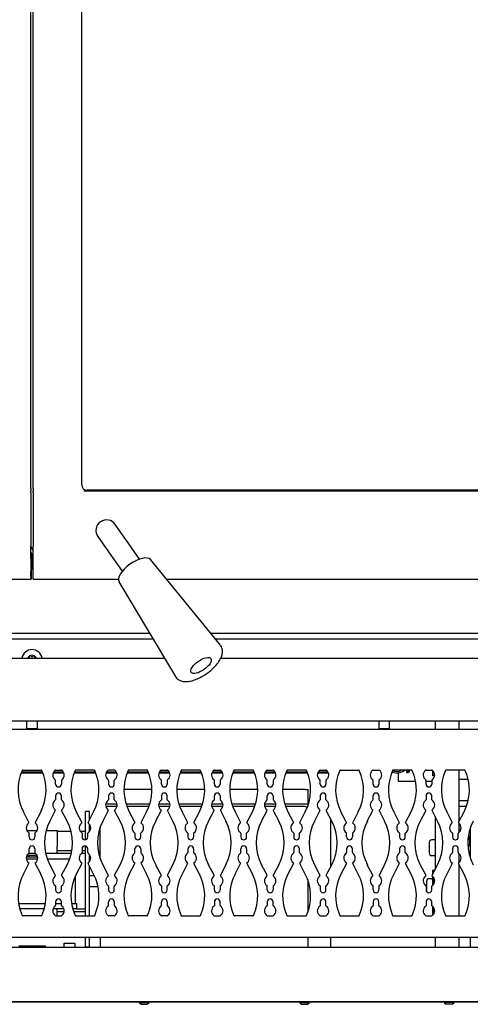
# Model space of a CAD drawing. Units: inches. Extents: x 6 to 196, y 2 to 93.
# Drawn here: x 72 to 83, y 2 to 25 of the extents above; entities that cross this region are included whole.
import ezdxf

# ---------------------------------------------------------------- set-up
doc = ezdxf.new("R2010")
doc.units = ezdxf.units.IN
doc.header["$MEASUREMENT"] = 0
for name, color, linetype in [('30898', 7, 'Continuous'), ('C__USERS_COUZILL', 7, 'Continuous'), ('Default', 7, 'Continuous'), ('PL68671', 7, 'Continuous')]:
    doc.layers.add(name, color=color, linetype=linetype)

# ---------------------------------------------------------------- blocks, each defined once
blk = doc.blocks.new('SE')
at = {"layer": '30898', "color": 7, "linetype": 'Continuous'}
for p, q in [((76.846, 10.612), (75.209, 12.618)), ((74.471, 12.101), (75.796, 9.877))]:
    blk.add_line(p, q, dxfattribs=at)
for centre, major_axis, start_param, end_param in [((74.843, 12.355), (0.369, 0.259), 0.031092, 3.132596), ((76.326, 10.237), (-0.525, -0.368), 3.141593, 3.172685)]:
    blk.add_ellipse(centre, major_axis=major_axis, ratio=0.422618, start_param=start_param, end_param=end_param, dxfattribs=at)
blk.add_ellipse((76.395, 10.138), major_axis=(-0.23, -0.161), ratio=0.422618, dxfattribs=at)
blk.add_open_spline([(75.798, 9.879), (75.801, 9.873), (75.814, 9.842), (75.868, 9.798), (75.948, 9.765), (76.042, 9.756), (76.152, 9.771), (76.278, 9.81), (76.409, 9.873), (76.536, 9.953), (76.653, 10.046), (76.754, 10.148), (76.834, 10.256), (76.883, 10.36), (76.901, 10.456), (76.89, 10.54), (76.867, 10.58), (76.856, 10.599)], degree=3, knots=[0, 0, 0, 0, 0.013451, 0.075838, 0.13567, 0.200343, 0.274882, 0.355011, 0.433666, 0.511107, 0.588301, 0.666017, 0.745255, 0.827722, 0.896231, 0.957102, 1, 1, 1, 1], dxfattribs=at)
at = {"layer": 'C__USERS_COUZILL', "color": 7, "linetype": 'Continuous'}
for p, q in [((72.409, 14.287), (72.409, 32.232)), ((72.463, 14.287), (72.463, 32.232)), ((73.601, 14.369), (73.601, 32.129)), ((73.601, 14.369), (73.601, 14.369)), ((72.409, 14.287), (72.409, 14.229)), ((72.409, 14.191), (72.409, 14.229)), ((72.409, 14.191), (72.409, 12.935)), ((72.463, 14.287), (72.463, 14.229)), ((72.463, 14.191), (72.463, 14.229)), ((72.463, 14.191), (72.463, 12.935)), ((73.649, 14.233), (88.061, 14.233)), ((73.726, 14.244), (73.726, 14.244)), ((88.387, 14.244), (73.726, 14.244)), ((74.635, 13.089), (74.386, 13.443)), ((73.977, 13.157), (74.225, 12.802)), ((72.409, 12.869), (72.409, 12.935)), ((72.463, 12.869), (72.463, 12.935)), ((74.954, 12.632), (74.635, 13.089)), ((72.409, 12.714), (72.409, 12.869)), ((72.414, 12.788), (72.409, 12.788)), ((72.409, 12.656), (72.409, 12.714)), ((72.414, 12.788), (72.414, 12.663)), ((72.457, 12.888), (72.457, 12.763)), ((72.457, 12.388), (72.457, 12.763)), ((72.457, 12.763), (72.463, 12.763)), ((72.463, 12.714), (72.463, 12.869)), ((72.463, 12.656), (72.463, 12.714)), ((74.225, 12.802), (74.545, 12.346)), ((72.414, 12.663), (72.409, 12.663)), ((72.409, 12.656), (72.409, 12.35)), ((72.414, 12.663), (72.414, 12.288)), ((72.463, 12.35), (72.463, 12.656)), ((72.409, 12.225), (72.409, 12.35)), ((72.414, 12.288), (72.409, 12.288)), ((72.414, 12.288), (72.414, 12.163)), ((72.457, 12.388), (72.457, 12.263)), ((72.457, 12.388), (72.463, 12.388)), ((72.457, 12.263), (72.463, 12.263)), ((72.463, 12.225), (72.463, 12.35)), ((70.407, 12.159), (72.409, 12.159)), ((72.409, 12.225), (72.409, 12.159)), ((72.409, 12.163), (72.414, 12.163)), ((72.409, 12.159), (72.409, 12.159)), ((72.463, 12.159), (72.463, 12.225)), ((72.463, 12.159), (72.463, 12.159)), ((72.463, 12.159), (74.464, 12.159)), ((75.584, 12.159), (90.025, 12.159)), ((75.195, 10.886), (69.676, 10.886)), ((90.232, 10.886), (76.622, 10.886)), ((69.605, 10.766), (75.266, 10.766)), ((76.72, 10.766), (90.232, 10.766)), ((69.332, 10.308), (75.539, 10.308)), ((76.853, 10.308), (91.909, 10.308)), ((86.061, 8.837), (52.963, 8.837)), ((72.317, 8.662), (72.317, 8.837)), ((72.561, 8.662), (72.561, 8.837)), ((80.561, 8.662), (80.561, 8.837)), ((80.805, 8.662), (80.805, 8.837)), ((81.876, 8.837), (81.876, 8.636)), ((82.436, 8.636), (82.436, 8.837)), ((72.317, 8.662), (72.561, 8.662)), ((80.561, 8.662), (80.805, 8.662)), ((72.683, 7.638), (72.19, 7.638)), ((73.174, 7.638), (72.937, 7.638)), ((73.922, 7.638), (73.429, 7.638)), ((74.413, 7.638), (74.176, 7.638)), ((75.161, 7.638), (74.668, 7.638)), ((75.652, 7.638), (75.415, 7.638)), ((76.4, 7.638), (75.907, 7.638)), ((76.891, 7.638), (76.654, 7.638)), ((77.639, 7.638), (77.146, 7.638)), ((78.13, 7.638), (77.893, 7.638)), ((78.878, 7.638), (78.384, 7.638)), ((79.369, 7.638), (79.132, 7.638)), ((81.012, 7.623), (81.012, 7.429)), ((81.821, 7.554), (81.821, 7.671)), ((81.831, 7.554), (81.831, 7.66)), ((82.436, 6.488), (82.436, 7.688)), ((72.693, 7.612), (72.18, 7.612)), ((73.185, 7.612), (72.927, 7.612)), ((73.932, 7.612), (73.419, 7.612)), ((74.424, 7.612), (74.166, 7.612)), ((75.171, 7.612), (74.658, 7.612)), ((75.663, 7.612), (75.405, 7.612)), ((76.41, 7.612), (75.897, 7.612)), ((76.902, 7.612), (76.644, 7.612)), ((77.649, 7.612), (77.136, 7.612)), ((78.141, 7.612), (77.883, 7.612)), ((78.888, 7.612), (78.375, 7.612)), ((79.38, 7.612), (79.122, 7.612)), ((81.012, 7.429), (81.417, 7.429)), ((81.661, 7.429), (81.796, 7.429)), ((81.862, 7.554), (81.821, 7.554)), ((82.649, 7.464), (82.436, 7.464)), ((75.242, 7.235), (74.586, 7.235)), ((76.481, 7.235), (75.825, 7.235)), ((77.72, 7.235), (77.064, 7.235)), ((78.828, 7.235), (78.303, 7.235)), ((78.828, 7.235), (78.891, 7.235)), ((78.891, 7.235), (78.891, 6.889)), ((82.646, 6.964), (82.436, 6.964)), ((73.688, 6.054), (73.688, 6.721)), ((73.779, 6.721), (73.688, 6.721)), ((73.779, 6.519), (73.779, 6.721)), ((74.428, 6.891), (74.162, 6.891)), ((74.424, 6.831), (74.165, 6.831)), ((75.192, 6.891), (74.636, 6.891)), ((75.171, 6.831), (74.657, 6.831)), ((75.667, 6.891), (75.401, 6.891)), ((75.663, 6.831), (75.404, 6.831)), ((76.431, 6.891), (75.875, 6.891)), ((76.41, 6.831), (75.896, 6.831)), ((76.906, 6.891), (76.64, 6.891)), ((76.902, 6.831), (76.643, 6.831)), ((77.67, 6.891), (77.114, 6.891)), ((77.649, 6.831), (77.135, 6.831)), ((78.145, 6.891), (77.879, 6.891)), ((78.141, 6.831), (77.882, 6.831)), ((78.828, 6.891), (78.353, 6.891)), ((78.828, 6.831), (78.374, 6.831)), ((78.891, 6.889), (78.891, 6.838)), ((82.605, 6.831), (82.436, 6.831)), ((79.436, 5.435), (79.436, 6.526)), ((81.876, 6.599), (81.876, 5.362)), ((72.315, 6.274), (72.558, 6.274)), ((72.767, 6.274), (73.027, 6.274)), ((73.027, 6.274), (73.027, 5.899)), ((73.351, 6.247), (73.027, 6.247)), ((73.688, 6.247), (73.571, 6.247)), ((73.779, 6.246), (73.779, 6.419)), ((74.031, 5.609), (74.031, 6.352)), ((82.436, 6.23), (82.436, 6.435)), ((82.479, 6.299), (82.436, 6.299)), ((82.692, 6.318), (82.692, 5.643)), ((81.86, 6.05), (81.797, 6.05)), ((82.644, 5.946), (82.644, 6.082)), ((82.688, 6.137), (82.645, 6.094)), ((82.688, 5.902), (82.688, 6.137)), ((82.692, 6.137), (82.688, 6.137)), ((73.027, 5.735), (73.027, 5.899)), ((73.027, 5.801), (73.369, 5.801)), ((73.608, 5.801), (73.688, 5.801)), ((73.688, 4.274), (73.688, 5.908)), ((81.736, 5.988), (81.736, 5.745)), ((82.644, 5.946), (82.688, 5.902)), ((82.688, 5.902), (82.692, 5.902)), ((72.303, 5.61), (72.57, 5.61)), ((72.332, 5.656), (72.304, 5.656)), ((72.332, 5.696), (72.319, 5.696)), ((72.332, 5.656), (72.332, 5.696)), ((72.332, 5.696), (72.369, 5.696)), ((72.332, 5.656), (72.369, 5.656)), ((72.52, 5.735), (72.353, 5.735)), ((72.369, 5.656), (72.369, 5.696)), ((72.369, 5.696), (72.543, 5.696)), ((72.369, 5.656), (72.543, 5.656)), ((72.543, 5.656), (72.543, 5.696)), ((72.543, 5.696), (72.553, 5.696)), ((72.543, 5.656), (72.568, 5.656)), ((73.356, 5.735), (72.755, 5.735)), ((72.792, 5.61), (73.32, 5.61)), ((73.688, 5.733), (73.59, 5.733)), ((73.779, 5.542), (73.779, 5.715)), ((81.797, 5.684), (81.86, 5.684)), ((82.436, 5.526), (82.436, 5.731)), ((73.779, 4.274), (73.779, 5.443)), ((81.811, 5.334), (81.811, 5.239)), ((81.841, 5.334), (81.811, 5.334)), ((81.841, 5.334), (81.841, 5.296)), ((82.436, 4.274), (82.436, 5.473)), ((73.446, 5.199), (73.446, 4.561)), ((73.899, 5.21), (73.779, 5.21)), ((78.891, 5.124), (78.891, 5.022)), ((81.671, 5.08), (81.671, 4.844)), ((81.796, 5.142), (81.733, 5.142)), ((81.811, 5.199), (81.811, 4.986)), ((81.841, 5.167), (81.841, 5.018)), ((73.779, 4.96), (73.981, 4.96)), ((78.891, 5.022), (78.891, 4.357)), ((81.858, 5.056), (81.841, 5.056)), ((72.123, 4.561), (72.75, 4.561)), ((72.721, 4.436), (72.151, 4.436)), ((73.182, 4.436), (72.929, 4.436)), ((72.988, 4.561), (73.123, 4.561)), ((73.027, 4.274), (73.027, 4.436)), ((73.362, 4.561), (73.478, 4.561)), ((73.478, 4.436), (73.39, 4.436)), ((73.478, 4.561), (73.478, 4.436)), ((73.478, 4.437), (73.688, 4.437)), ((81.811, 4.495), (81.811, 4.282)), ((81.841, 4.463), (81.841, 4.315)), ((73.189, 4.369), (73.027, 4.369)), ((73.688, 4.369), (73.411, 4.369)), ((63.061, 3.773), (81.811, 3.773)), ((73.688, 3.54), (73.688, 3.773)), ((73.779, 3.54), (73.779, 3.773)), ((74.031, 3.773), (74.031, 3.537)), ((78.891, 3.773), (78.891, 3.537)), ((79.436, 3.537), (79.436, 3.773)), ((81.811, 3.774), (81.811, 3.773)), ((81.876, 3.774), (81.876, 3.537)), ((82.436, 3.537), (82.436, 3.774)), ((82.692, 3.774), (82.692, 3.537)), ((52.963, 3.537), (91.909, 3.537)), ((72.749, 3.565), (72.124, 3.565)), ((72.749, 3.537), (72.749, 3.565)), ((73.186, 3.635), (73.436, 3.635)), ((73.186, 3.537), (73.186, 3.635)), ((73.436, 3.635), (73.436, 3.537)), ((73.779, 3.54), (73.688, 3.54)), ((73.688, 3.537), (73.688, 3.54)), ((73.779, 3.537), (73.779, 3.54)), ((94.936, 2.255), (49.936, 2.255)), ((93.742, 2.248), (51.13, 2.248)), ((74.944, 2.248), (74.944, 2.244)), ((74.944, 2.244), (75.179, 2.244)), ((74.944, 2.244), (74.988, 2.2)), ((74.988, 2.2), (75.135, 2.2)), ((75.135, 2.2), (75.179, 2.244)), ((75.179, 2.244), (75.179, 2.248)), ((78.695, 2.248), (78.695, 2.244)), ((78.695, 2.244), (78.93, 2.244)), ((78.695, 2.244), (78.739, 2.2)), ((78.739, 2.2), (78.886, 2.2)), ((78.886, 2.2), (78.93, 2.244)), ((78.93, 2.244), (78.93, 2.248)), ((82.085, 2.248), (82.085, 2.244)), ((82.32, 2.244), (82.085, 2.244)), ((82.085, 2.244), (82.129, 2.2)), ((82.276, 2.2), (82.129, 2.2)), ((82.276, 2.2), (82.32, 2.244)), ((82.32, 2.244), (82.32, 2.248))]:
    blk.add_line(p, q, dxfattribs=at)
for centre, radius, start, end in [((74.182, 13.3), 0.25, 35, 215), ((72.534, 12.939), 0.125, 180, 232.3463), ((72.436, 10.266), 0.243, 9.9619, 170.0381), ((72.436, 10.266), 0.11, 120, 157.6883), ((72.391, 10.344), 0.021, 120, 200.3641), ((72.336, 10.323), 0.0371, 335.2589, 20.3641), ((72.436, 10.266), 0.11, 60, 120), ((72.391, 10.344), 0.021, 39.6359, 120), ((72.436, 10.381), 0.0371, 219.6359, 320.3641), ((72.48, 10.344), 0.021, 60, 140.3641), ((72.48, 10.344), 0.021, 339.6359, 60), ((72.436, 10.266), 0.11, 22.3117, 60), ((72.535, 10.323), 0.0371, 159.6359, 204.5258), ((80.98, 7.867), 0.25, 244.1403, 314.1934), ((80.98, 7.867), 0.214, 241.3968, 295.5072), ((78.842, 6.334), 0.558, 85.0243, 91.4478), ((78.828, 6.769), 0.0625, 36.5171, 90), ((81.797, 5.988), 0.0616, 90, 180), ((81.86, 6.034), 0.0156, 0, 90), ((81.797, 5.745), 0.0616, 180, 270), ((81.86, 5.699), 0.0156, 270, 0), ((81.733, 5.08), 0.0616, 90, 180), ((81.796, 5.126), 0.0156, 0, 90)]:
    blk.add_arc(centre, radius, start, end, dxfattribs=at)
blk.add_ellipse((73.726, 14.369), major_axis=(0.0889, 0.0889), ratio=0.994548, start_param=2.357564, end_param=3.925621, dxfattribs=at)
for points, weights, knots in [([(81.199, 7.683), (81.199, 7.674), (81.2, 7.666), (81.201, 7.635), (81.203, 7.635)], [0.96853563292, 0.981793693789, 1, 0.933012701892, 0.933012701892], [0.1451622, 0.1451622, 0.1451622, 0.1679911, 0.1679911, 0.2519867, 0.2519867, 0.2519867]), ([(81.218, 7.649), (81.221, 7.579), (81.224, 7.65), (81.224, 7.667), (81.225, 7.692)], [0.99694041035, 0.867573077323, 1, 0.964327575747, 0.947651616317], [0.1527858, 0.1527858, 0.1527858, 0.3088434, 0.3088434, 0.3508813, 0.3508813, 0.3508813]), ([(81.239, 7.635), (81.24, 7.635), (81.242, 7.666), (81.242, 7.671), (81.242, 7.678)], [0.933012701892, 0.933012701892, 1, 0.986572472595, 0.975836477724], [0.2351946, 0.2351946, 0.2351946, 0.31359279, 0.31359279, 0.32930762, 0.32930762, 0.32930762]), ([(81.253, 7.678), (81.253, 7.671), (81.254, 7.666), (81.256, 7.622), (81.258, 7.639)], [0.975836477724, 0.986572472595, 1, 0.907984024492, 0.942364246291], [0.6114708, 0.6114708, 0.6114708, 0.6271856, 0.6271856, 0.734876, 0.734876, 0.734876])]:
    blk.add_rational_spline(points, weights, degree=2, knots=knots, dxfattribs=at)
for points, knots in [([(81.207, 7.688), (81.207, 7.687), (81.207, 7.677), (81.206, 7.662), (81.206, 7.65), (81.209, 7.65), (81.216, 7.652), (81.221, 7.653)], [0.0798907, 0.0798907, 0.0798907, 0.0798907, 0.1026189, 0.3653854, 0.6038214, 0.815274, 1, 1, 1, 1]), ([(81.257, 7.653), (81.259, 7.652), (81.262, 7.652), (81.267, 7.65), (81.269, 7.648), (81.272, 7.646), (81.272, 7.649), (81.271, 7.66), (81.271, 7.674), (81.271, 7.684), (81.271, 7.687)], [0, 0, 0, 0, 0.0232201, 0.0503033, 0.0823425, 0.1203993, 0.2166452, 0.338225, 0.4819405, 0.5296565, 0.5296565, 0.5296565, 0.5296565])]:
    blk.add_open_spline(points, degree=3, knots=knots, dxfattribs=at)
blk.add_rational_spline([(81.236, 7.645), (81.237, 7.617), (81.239, 7.617)], [0.988998512736, 0.933012701892, 0.933012701892], degree=2, dxfattribs=at)
at = {"layer": 'PL68671', "color": 7, "linetype": 'Continuous'}
for p, q in [((91.831, 8.636), (53.041, 8.636)), ((72.221, 7.688), (72.651, 7.688)), ((72.989, 7.688), (73.122, 7.688)), ((73.89, 7.688), (73.46, 7.688)), ((74.361, 7.688), (74.228, 7.688)), ((75.129, 7.688), (74.699, 7.688)), ((75.467, 7.688), (75.6, 7.688)), ((76.368, 7.688), (75.938, 7.688)), ((76.706, 7.688), (76.839, 7.688)), ((77.607, 7.688), (77.177, 7.688)), ((77.945, 7.688), (78.078, 7.688)), ((78.846, 7.688), (78.416, 7.688)), ((79.184, 7.688), (79.317, 7.688)), ((79.655, 7.688), (80.085, 7.688)), ((80.423, 7.688), (80.556, 7.688)), ((81.324, 7.688), (80.894, 7.688)), ((81.662, 7.688), (81.795, 7.688)), ((82.563, 7.688), (82.133, 7.688)), ((72.988, 7.36), (72.988, 7.447)), ((73.123, 7.447), (73.123, 7.36)), ((74.227, 7.447), (74.227, 7.36)), ((74.362, 7.36), (74.362, 7.447)), ((75.466, 7.36), (75.466, 7.447)), ((75.601, 7.447), (75.601, 7.36)), ((76.705, 7.36), (76.705, 7.447)), ((76.84, 7.447), (76.84, 7.36)), ((77.944, 7.36), (77.944, 7.447)), ((78.079, 7.447), (78.079, 7.36)), ((79.183, 7.36), (79.183, 7.447)), ((79.318, 7.447), (79.318, 7.36)), ((80.422, 7.36), (80.422, 7.447)), ((80.557, 7.447), (80.557, 7.36)), ((81.661, 7.36), (81.661, 7.447)), ((81.796, 7.447), (81.796, 7.36)), ((72.988, 7.082), (72.988, 6.994)), ((73.123, 6.994), (73.123, 7.082)), ((74.227, 7.082), (74.227, 6.994)), ((74.362, 6.994), (74.362, 7.082)), ((75.466, 7.082), (75.466, 6.994)), ((75.601, 6.994), (75.601, 7.082)), ((76.705, 6.994), (76.705, 7.082)), ((76.84, 7.082), (76.84, 6.994)), ((77.944, 6.994), (77.944, 7.082)), ((78.079, 7.082), (78.079, 6.994)), ((79.183, 7.082), (79.183, 6.994)), ((79.318, 6.994), (79.318, 7.082)), ((80.422, 6.994), (80.422, 7.082)), ((80.557, 7.082), (80.557, 6.994)), ((81.661, 7.082), (81.661, 6.994)), ((81.796, 6.994), (81.796, 7.082)), ((72.362, 6.462), (72.234, 6.709)), ((72.639, 6.709), (72.51, 6.462)), ((72.982, 6.739), (72.853, 6.492)), ((73.258, 6.492), (73.13, 6.739)), ((73.473, 6.709), (73.601, 6.462)), ((73.749, 6.462), (73.878, 6.709)), ((74.221, 6.739), (74.092, 6.492)), ((74.497, 6.492), (74.369, 6.739)), ((74.711, 6.709), (74.84, 6.462)), ((74.988, 6.462), (75.117, 6.709)), ((75.46, 6.739), (75.331, 6.492)), ((75.736, 6.492), (75.608, 6.739)), ((75.95, 6.709), (76.079, 6.462)), ((76.227, 6.462), (76.356, 6.709)), ((76.57, 6.492), (76.699, 6.739)), ((76.847, 6.739), (76.975, 6.492)), ((77.189, 6.709), (77.318, 6.462)), ((77.466, 6.462), (77.595, 6.709)), ((77.809, 6.492), (77.938, 6.739)), ((78.086, 6.739), (78.214, 6.492)), ((78.428, 6.709), (78.557, 6.462)), ((78.705, 6.462), (78.834, 6.709)), ((79.177, 6.739), (79.048, 6.492)), ((79.453, 6.492), (79.325, 6.739)), ((79.796, 6.462), (79.667, 6.709)), ((80.073, 6.709), (79.944, 6.462)), ((80.287, 6.492), (80.416, 6.739)), ((80.564, 6.739), (80.692, 6.492)), ((80.906, 6.709), (81.035, 6.462)), ((81.183, 6.462), (81.312, 6.709)), ((81.655, 6.739), (81.526, 6.492)), ((81.931, 6.492), (81.803, 6.739)), ((82.145, 6.709), (82.274, 6.462)), ((82.422, 6.462), (82.551, 6.709)), ((72.369, 6.12), (72.369, 6.207)), ((72.504, 6.207), (72.504, 6.12)), ((73.608, 6.207), (73.608, 6.12)), ((73.743, 6.12), (73.743, 6.207)), ((74.847, 6.207), (74.847, 6.12)), ((74.982, 6.12), (74.982, 6.207)), ((76.086, 6.207), (76.086, 6.12)), ((76.221, 6.12), (76.221, 6.207)), ((77.325, 6.207), (77.325, 6.12)), ((77.46, 6.12), (77.46, 6.207)), ((78.564, 6.207), (78.564, 6.12)), ((78.699, 6.12), (78.699, 6.207)), ((79.803, 6.12), (79.803, 6.207)), ((79.938, 6.207), (79.938, 6.12)), ((81.042, 6.207), (81.042, 6.12)), ((81.176, 6.12), (81.176, 6.207)), ((82.281, 6.207), (82.281, 6.12)), ((82.415, 6.12), (82.415, 6.207)), ((72.369, 5.754), (72.369, 5.842)), ((72.504, 5.842), (72.504, 5.754)), ((73.608, 5.842), (73.608, 5.754)), ((73.743, 5.754), (73.743, 5.842)), ((74.847, 5.754), (74.847, 5.842)), ((74.982, 5.842), (74.982, 5.754)), ((76.086, 5.842), (76.086, 5.754)), ((76.221, 5.754), (76.221, 5.842)), ((77.325, 5.754), (77.325, 5.842)), ((77.46, 5.842), (77.46, 5.754)), ((78.564, 5.842), (78.564, 5.754)), ((78.699, 5.754), (78.699, 5.842)), ((79.803, 5.842), (79.803, 5.754)), ((79.938, 5.754), (79.938, 5.842)), ((81.042, 5.842), (81.042, 5.754)), ((81.176, 5.754), (81.176, 5.842)), ((82.281, 5.842), (82.281, 5.754)), ((82.415, 5.754), (82.415, 5.842)), ((72.234, 5.252), (72.362, 5.499)), ((72.51, 5.499), (72.639, 5.252)), ((72.853, 5.469), (72.982, 5.222)), ((73.13, 5.222), (73.258, 5.469)), ((73.601, 5.499), (73.473, 5.252)), ((73.878, 5.252), (73.749, 5.499)), ((74.092, 5.469), (74.221, 5.222)), ((74.369, 5.222), (74.497, 5.469)), ((74.711, 5.252), (74.84, 5.499)), ((74.988, 5.499), (75.117, 5.252)), ((75.331, 5.469), (75.46, 5.222)), ((75.608, 5.222), (75.736, 5.469)), ((76.079, 5.499), (75.95, 5.252)), ((76.356, 5.252), (76.227, 5.499)), ((76.699, 5.222), (76.57, 5.469)), ((76.975, 5.469), (76.847, 5.222)), ((77.189, 5.252), (77.318, 5.499)), ((77.466, 5.499), (77.595, 5.252)), ((77.938, 5.222), (77.809, 5.469)), ((78.214, 5.469), (78.086, 5.222)), ((78.557, 5.499), (78.428, 5.252)), ((78.834, 5.252), (78.705, 5.499)), ((79.048, 5.469), (79.177, 5.222)), ((79.325, 5.222), (79.453, 5.469)), ((79.796, 5.499), (79.667, 5.252)), ((80.073, 5.252), (79.944, 5.499)), ((80.416, 5.222), (80.287, 5.469)), ((80.692, 5.469), (80.564, 5.222)), ((81.035, 5.499), (80.906, 5.252)), ((81.312, 5.252), (81.183, 5.499)), ((81.526, 5.469), (81.655, 5.222)), ((81.803, 5.222), (81.931, 5.469)), ((82.274, 5.499), (82.145, 5.252)), ((82.551, 5.252), (82.422, 5.499)), ((72.988, 4.967), (72.988, 4.88)), ((73.123, 4.88), (73.123, 4.967)), ((74.227, 4.967), (74.227, 4.88)), ((74.362, 4.88), (74.362, 4.967)), ((75.466, 4.967), (75.466, 4.88)), ((75.601, 4.88), (75.601, 4.967)), ((76.705, 4.88), (76.705, 4.967)), ((76.84, 4.967), (76.84, 4.88)), ((77.944, 4.88), (77.944, 4.967)), ((78.079, 4.967), (78.079, 4.88)), ((79.183, 4.967), (79.183, 4.88)), ((79.318, 4.88), (79.318, 4.967)), ((80.422, 4.88), (80.422, 4.967)), ((80.557, 4.967), (80.557, 4.88)), ((81.661, 4.967), (81.661, 4.88)), ((81.796, 4.88), (81.796, 4.967)), ((72.988, 4.601), (72.988, 4.514)), ((73.123, 4.514), (73.123, 4.601)), ((74.227, 4.514), (74.227, 4.601)), ((74.362, 4.601), (74.362, 4.514)), ((75.466, 4.514), (75.466, 4.601)), ((75.601, 4.601), (75.601, 4.514)), ((76.705, 4.601), (76.705, 4.514)), ((76.84, 4.514), (76.84, 4.601)), ((77.944, 4.601), (77.944, 4.514)), ((78.079, 4.514), (78.079, 4.601)), ((79.183, 4.601), (79.183, 4.514)), ((79.318, 4.514), (79.318, 4.601)), ((80.422, 4.601), (80.422, 4.514)), ((80.557, 4.514), (80.557, 4.601)), ((81.661, 4.601), (81.661, 4.514)), ((81.796, 4.514), (81.796, 4.601)), ((72.651, 4.274), (72.221, 4.274)), ((72.989, 4.274), (73.122, 4.274)), ((73.46, 4.274), (73.89, 4.274)), ((74.361, 4.274), (74.228, 4.274)), ((75.129, 4.274), (74.699, 4.274)), ((75.6, 4.274), (75.467, 4.274)), ((75.938, 4.274), (76.368, 4.274)), ((76.706, 4.274), (76.839, 4.274)), ((77.607, 4.274), (77.177, 4.274)), ((77.945, 4.274), (78.078, 4.274)), ((78.416, 4.274), (78.846, 4.274)), ((79.184, 4.274), (79.317, 4.274)), ((79.655, 4.274), (80.085, 4.274)), ((80.423, 4.274), (80.556, 4.274)), ((80.894, 4.274), (81.324, 4.274)), ((81.662, 4.274), (81.795, 4.274)), ((82.133, 4.274), (82.563, 4.274)), ((53.041, 3.774), (91.831, 3.774))]:
    blk.add_line(p, q, dxfattribs=at)
for centre, radius, start, end in [((73.216, 7.221), 1.107, 155.5892, 207.5242), ((72.221, 7.672), 0.0156, 90, 155.5892), ((71.657, 7.221), 1.107, 332.4758, 24.4108), ((72.651, 7.672), 0.0156, 24.4108, 90), ((73.056, 7.573), 0.135, 125.7199, 236.501), ((72.968, 7.695), 0.0156, 305.7199, 312.9015), ((72.989, 7.672), 0.0156, 90, 132.9015), ((73.122, 7.672), 0.0156, 47.0985, 90), ((73.056, 7.573), 0.135, 303.499, 54.2801), ((73.144, 7.695), 0.0156, 227.0985, 234.2801), ((74.455, 7.221), 1.107, 155.5892, 207.5242), ((73.46, 7.672), 0.0156, 90, 155.5892), ((72.896, 7.221), 1.107, 332.4758, 24.4108), ((73.89, 7.672), 0.0156, 24.4108, 90), ((74.295, 7.573), 0.135, 125.7199, 236.501), ((74.207, 7.695), 0.0156, 305.7199, 312.9015), ((74.228, 7.672), 0.0156, 90, 132.9015), ((74.361, 7.672), 0.0156, 47.0985, 90), ((74.295, 7.573), 0.135, 303.499, 54.2801), ((74.383, 7.695), 0.0156, 227.0985, 234.2801), ((75.694, 7.221), 1.107, 155.5892, 207.5242), ((74.699, 7.672), 0.0156, 90, 155.5892), ((74.135, 7.221), 1.107, 332.4758, 24.4108), ((75.129, 7.672), 0.0156, 24.4108, 90), ((75.534, 7.573), 0.135, 125.7199, 236.501), ((75.446, 7.695), 0.0156, 305.7199, 312.9015), ((75.467, 7.672), 0.0156, 90, 132.9015), ((75.6, 7.672), 0.0156, 47.0985, 90), ((75.534, 7.573), 0.135, 303.499, 54.2801), ((75.622, 7.695), 0.0156, 227.0985, 234.2801), ((76.933, 7.221), 1.107, 155.5892, 207.5242), ((75.938, 7.672), 0.0156, 90, 155.5892), ((75.374, 7.221), 1.107, 332.4758, 24.4108), ((76.368, 7.672), 0.0156, 24.4108, 90), ((76.773, 7.573), 0.135, 125.7199, 236.501), ((76.685, 7.695), 0.0156, 305.7199, 312.9015), ((76.706, 7.672), 0.0156, 90, 132.9015), ((76.839, 7.672), 0.0156, 47.0985, 90), ((76.773, 7.573), 0.135, 303.499, 54.2801), ((76.861, 7.695), 0.0156, 227.0985, 234.2801), ((78.172, 7.221), 1.107, 155.5892, 207.5242), ((77.177, 7.672), 0.0156, 90, 155.5892), ((76.613, 7.221), 1.107, 332.4758, 24.4108), ((77.607, 7.672), 0.0156, 24.4108, 90), ((78.012, 7.573), 0.135, 125.7199, 236.501), ((77.924, 7.695), 0.0156, 305.7199, 312.9015), ((77.945, 7.672), 0.0156, 90, 132.9015), ((78.078, 7.672), 0.0156, 47.0985, 90), ((78.012, 7.573), 0.135, 303.499, 54.2801), ((78.099, 7.695), 0.0156, 227.0985, 234.2801), ((79.411, 7.221), 1.107, 155.5892, 207.5242), ((78.416, 7.672), 0.0156, 90, 155.5892), ((77.852, 7.221), 1.107, 332.4758, 24.4108), ((78.846, 7.672), 0.0156, 24.4108, 90), ((79.251, 7.573), 0.135, 125.7199, 236.501), ((79.163, 7.695), 0.0156, 305.7199, 312.9015), ((79.184, 7.672), 0.0156, 90, 132.9015), ((79.317, 7.672), 0.0156, 47.0985, 90), ((79.251, 7.573), 0.135, 303.499, 54.2801), ((79.338, 7.695), 0.0156, 227.0985, 234.2801), ((80.65, 7.221), 1.107, 155.5892, 207.5242), ((79.655, 7.672), 0.0156, 90, 155.5892), ((79.091, 7.221), 1.107, 332.4758, 24.4108), ((80.085, 7.672), 0.0156, 24.4108, 90), ((80.49, 7.573), 0.135, 125.7199, 236.501), ((80.402, 7.695), 0.0156, 305.7199, 312.9015), ((80.423, 7.672), 0.0156, 90, 132.9015), ((80.556, 7.672), 0.0156, 47.0985, 90), ((80.49, 7.573), 0.135, 303.499, 54.2801), ((80.577, 7.695), 0.0156, 227.0985, 234.2801), ((81.888, 7.221), 1.107, 155.5892, 207.5242), ((80.894, 7.672), 0.0156, 90, 155.5892), ((80.33, 7.221), 1.107, 332.4758, 24.4108), ((81.324, 7.672), 0.0156, 24.4108, 90), ((81.729, 7.573), 0.135, 125.7199, 236.501), ((81.641, 7.695), 0.0156, 305.7199, 312.9015), ((81.662, 7.672), 0.0156, 90, 132.9015), ((81.795, 7.672), 0.0156, 47.0985, 90), ((81.729, 7.573), 0.135, 303.499, 54.2801), ((81.816, 7.695), 0.0156, 227.0985, 234.2801), ((83.127, 7.221), 1.107, 155.5892, 207.5242), ((82.133, 7.672), 0.0156, 90, 155.5892), ((81.569, 7.221), 1.107, 332.4758, 24.4108), ((82.563, 7.672), 0.0156, 24.4108, 90), ((72.973, 7.447), 0.0156, 0, 56.501), ((73.139, 7.447), 0.0156, 123.499, 180), ((74.212, 7.447), 0.0156, 0, 56.501), ((74.378, 7.447), 0.0156, 123.499, 180), ((75.451, 7.447), 0.0156, 0, 56.501), ((75.617, 7.447), 0.0156, 123.499, 180), ((76.69, 7.447), 0.0156, 0, 56.501), ((76.856, 7.447), 0.0156, 123.499, 180), ((77.929, 7.447), 0.0156, 0, 56.501), ((78.095, 7.447), 0.0156, 123.499, 180), ((79.168, 7.447), 0.0156, 0, 56.501), ((79.334, 7.447), 0.0156, 123.499, 180), ((80.407, 7.447), 0.0156, 0, 56.501), ((80.573, 7.447), 0.0156, 123.499, 180), ((81.646, 7.447), 0.0156, 0, 56.501), ((81.812, 7.447), 0.0156, 123.499, 180), ((73.056, 7.36), 0.0674, 180, 0), ((74.295, 7.36), 0.0674, 180, 0), ((75.534, 7.36), 0.0674, 180, 0), ((76.773, 7.36), 0.0674, 180, 0), ((78.012, 7.36), 0.0674, 180, 0), ((79.251, 7.36), 0.0674, 180, 0), ((80.49, 7.36), 0.0674, 180, 0), ((81.729, 7.36), 0.0674, 180, 0), ((73.056, 6.869), 0.135, 123.499, 234.2801), ((72.973, 6.994), 0.0156, 303.499, 0), ((73.056, 7.082), 0.0674, 0, 180), ((73.139, 6.994), 0.0156, 180, 236.501), ((73.056, 6.869), 0.135, 305.7199, 56.501), ((74.295, 6.869), 0.135, 123.499, 234.2801), ((74.212, 6.994), 0.0156, 303.499, 0), ((74.295, 7.082), 0.0674, 0, 180), ((74.378, 6.994), 0.0156, 180, 236.501), ((74.295, 6.869), 0.135, 305.7199, 56.501), ((75.534, 6.869), 0.135, 123.499, 234.2801), ((75.451, 6.994), 0.0156, 303.499, 0), ((75.534, 7.082), 0.0674, 0, 180), ((75.617, 6.994), 0.0156, 180, 236.501), ((75.534, 6.869), 0.135, 305.7199, 56.501), ((76.773, 6.869), 0.135, 123.499, 234.2801), ((76.69, 6.994), 0.0156, 303.499, 0), ((76.773, 7.082), 0.0674, 0, 180), ((76.856, 6.994), 0.0156, 180, 236.501), ((76.773, 6.869), 0.135, 305.7199, 56.501), ((78.012, 6.869), 0.135, 123.499, 234.2801), ((77.929, 6.994), 0.0156, 303.499, 0), ((78.012, 7.082), 0.0674, 0, 180), ((78.095, 6.994), 0.0156, 180, 236.501), ((78.012, 6.869), 0.135, 305.7199, 56.501), ((79.251, 6.869), 0.135, 123.499, 234.2801), ((79.168, 6.994), 0.0156, 303.499, 0), ((79.251, 7.082), 0.0674, 0, 180), ((79.334, 6.994), 0.0156, 180, 236.501), ((79.251, 6.869), 0.135, 305.7199, 56.501), ((80.49, 6.869), 0.135, 123.499, 234.2801), ((80.407, 6.994), 0.0156, 303.499, 0), ((80.49, 7.082), 0.0674, 0, 180), ((80.573, 6.994), 0.0156, 180, 236.501), ((80.49, 6.869), 0.135, 305.7199, 56.501), ((81.729, 6.869), 0.135, 123.499, 234.2801), ((81.646, 6.994), 0.0156, 303.499, 0), ((81.729, 7.082), 0.0674, 0, 180), ((81.812, 6.994), 0.0156, 180, 236.501), ((81.729, 6.869), 0.135, 305.7199, 56.501), ((72.968, 6.747), 0.0156, 332.4758, 54.2801), ((73.144, 6.747), 0.0156, 125.7199, 207.5242), ((74.207, 6.747), 0.0156, 332.4758, 54.2801), ((74.383, 6.747), 0.0156, 125.7199, 207.5242), ((75.446, 6.747), 0.0156, 332.4758, 54.2801), ((75.622, 6.747), 0.0156, 125.7199, 207.5242), ((76.685, 6.747), 0.0156, 332.4758, 54.2801), ((76.861, 6.747), 0.0156, 125.7199, 207.5242), ((77.924, 6.747), 0.0156, 332.4758, 54.2801), ((78.099, 6.747), 0.0156, 125.7199, 207.5242), ((79.163, 6.747), 0.0156, 332.4758, 54.2801), ((79.338, 6.747), 0.0156, 125.7199, 207.5242), ((80.402, 6.747), 0.0156, 332.4758, 54.2801), ((80.577, 6.747), 0.0156, 125.7199, 207.5242), ((81.641, 6.747), 0.0156, 332.4758, 54.2801), ((81.816, 6.747), 0.0156, 125.7199, 207.5242), ((72.348, 6.455), 0.0156, 305.7199, 27.5242), ((72.524, 6.455), 0.0156, 152.4758, 234.2801), ((73.835, 5.981), 1.107, 152.4758, 207.5242), ((72.276, 5.981), 1.107, 332.4758, 27.5242), ((73.587, 6.455), 0.0156, 305.7199, 27.5242), ((73.763, 6.455), 0.0156, 152.4758, 234.2801), ((75.074, 5.981), 1.107, 152.4758, 207.5242), ((73.515, 5.981), 1.107, 332.4758, 27.5242), ((74.826, 6.455), 0.0156, 305.7199, 27.5242), ((75.002, 6.455), 0.0156, 152.4758, 234.2801), ((76.313, 5.981), 1.107, 152.4758, 207.5242), ((74.754, 5.981), 1.107, 332.4758, 27.5242), ((76.065, 6.455), 0.0156, 305.7199, 27.5242), ((76.241, 6.455), 0.0156, 152.4758, 234.2801), ((77.552, 5.981), 1.107, 152.4758, 207.5242), ((75.993, 5.981), 1.107, 332.4758, 27.5242), ((77.304, 6.455), 0.0156, 305.7199, 27.5242), ((77.48, 6.455), 0.0156, 152.4758, 234.2801), ((78.791, 5.981), 1.107, 152.4758, 207.5242), ((77.232, 5.981), 1.107, 332.4758, 27.5242), ((78.543, 6.455), 0.0156, 305.7199, 27.5242), ((78.719, 6.455), 0.0156, 152.4758, 234.2801), ((80.03, 5.981), 1.107, 152.4758, 207.5242), ((78.471, 5.981), 1.107, 332.4758, 27.5242), ((79.782, 6.455), 0.0156, 305.7199, 27.5242), ((79.958, 6.455), 0.0156, 152.4758, 234.2801), ((81.269, 5.981), 1.107, 152.4758, 207.5242), ((79.71, 5.981), 1.107, 332.4758, 27.5242), ((81.021, 6.455), 0.0156, 305.7199, 27.5242), ((81.197, 6.455), 0.0156, 152.4758, 234.2801), ((82.508, 5.981), 1.107, 152.4758, 207.5242), ((80.949, 5.981), 1.107, 332.4758, 27.5242), ((82.26, 6.455), 0.0156, 305.7199, 27.5242), ((82.436, 6.455), 0.0156, 152.4758, 234.2801), ((83.747, 5.981), 1.107, 152.4758, 207.5242), ((72.436, 6.333), 0.135, 125.7199, 236.501), ((72.436, 6.333), 0.135, 303.499, 54.2801), ((73.675, 6.333), 0.135, 125.7199, 236.501), ((73.675, 6.333), 0.135, 303.499, 54.2801), ((74.914, 6.333), 0.135, 125.7199, 236.501), ((74.914, 6.333), 0.135, 303.499, 54.2801), ((76.153, 6.333), 0.135, 125.7199, 236.501), ((76.153, 6.333), 0.135, 303.499, 54.2801), ((77.392, 6.333), 0.135, 125.7199, 236.501), ((77.392, 6.333), 0.135, 303.499, 54.2801), ((78.631, 6.333), 0.135, 125.7199, 236.501), ((78.631, 6.333), 0.135, 303.499, 54.2801), ((79.87, 6.333), 0.135, 125.7199, 236.501), ((79.87, 6.333), 0.135, 303.499, 54.2801), ((81.109, 6.333), 0.135, 125.7199, 236.501), ((81.109, 6.333), 0.135, 303.499, 54.2801), ((82.348, 6.333), 0.135, 125.7199, 236.501), ((82.348, 6.333), 0.135, 303.499, 54.2801), ((72.353, 6.207), 0.0156, 0, 56.501), ((72.436, 6.12), 0.0674, 180, 0), ((72.519, 6.207), 0.0156, 123.499, 180), ((73.592, 6.207), 0.0156, 0, 56.501), ((73.675, 6.12), 0.0674, 180, 0), ((73.758, 6.207), 0.0156, 123.499, 180), ((74.831, 6.207), 0.0156, 0, 56.501), ((74.914, 6.12), 0.0674, 180, 0), ((74.997, 6.207), 0.0156, 123.499, 180), ((76.07, 6.207), 0.0156, 0, 56.501), ((76.153, 6.12), 0.0674, 180, 0), ((76.236, 6.207), 0.0156, 123.499, 180), ((77.309, 6.207), 0.0156, 0, 56.501), ((77.392, 6.12), 0.0674, 180, 0), ((77.475, 6.207), 0.0156, 123.499, 180), ((78.548, 6.207), 0.0156, 0, 56.501), ((78.631, 6.12), 0.0674, 180, 0), ((78.714, 6.207), 0.0156, 123.499, 180), ((79.787, 6.207), 0.0156, 0, 56.501), ((79.87, 6.12), 0.0674, 180, 0), ((79.953, 6.207), 0.0156, 123.499, 180), ((81.026, 6.207), 0.0156, 0, 56.501), ((81.109, 6.12), 0.0674, 180, 0), ((81.192, 6.207), 0.0156, 123.499, 180), ((82.265, 6.207), 0.0156, 0, 56.501), ((82.348, 6.12), 0.0674, 180, 0), ((82.431, 6.207), 0.0156, 123.499, 180), ((72.436, 5.842), 0.0674, 0, 180), ((73.675, 5.842), 0.0674, 0, 180), ((74.914, 5.842), 0.0674, 0, 180), ((76.153, 5.842), 0.0674, 0, 180), ((77.392, 5.842), 0.0674, 0, 180), ((78.631, 5.842), 0.0674, 0, 180), ((79.87, 5.842), 0.0674, 0, 180), ((81.109, 5.842), 0.0674, 0, 180), ((82.348, 5.842), 0.0674, 0, 180), ((72.436, 5.629), 0.135, 123.499, 234.2801), ((72.353, 5.754), 0.0156, 303.499, 0), ((72.519, 5.754), 0.0156, 180, 236.501), ((72.436, 5.629), 0.135, 305.7199, 56.501), ((73.675, 5.629), 0.135, 123.499, 234.2801), ((73.592, 5.754), 0.0156, 303.499, 0), ((73.758, 5.754), 0.0156, 180, 236.501), ((73.675, 5.629), 0.135, 305.7199, 56.501), ((74.914, 5.629), 0.135, 123.499, 234.2801), ((74.831, 5.754), 0.0156, 303.499, 0), ((74.997, 5.754), 0.0156, 180, 236.501), ((74.914, 5.629), 0.135, 305.7199, 56.501), ((76.153, 5.629), 0.135, 123.499, 234.2801), ((76.07, 5.754), 0.0156, 303.499, 0), ((76.236, 5.754), 0.0156, 180, 236.501), ((76.153, 5.629), 0.135, 305.7199, 56.501), ((77.392, 5.629), 0.135, 123.499, 234.2801), ((77.309, 5.754), 0.0156, 303.499, 0), ((77.475, 5.754), 0.0156, 180, 236.501), ((77.392, 5.629), 0.135, 305.7199, 56.501), ((78.631, 5.629), 0.135, 123.499, 234.2801), ((78.548, 5.754), 0.0156, 303.499, 0), ((78.714, 5.754), 0.0156, 180, 236.501), ((78.631, 5.629), 0.135, 305.7199, 56.501), ((79.87, 5.629), 0.135, 123.499, 234.2801), ((79.787, 5.754), 0.0156, 303.499, 0), ((79.953, 5.754), 0.0156, 180, 236.501), ((79.87, 5.629), 0.135, 305.7199, 56.501), ((81.109, 5.629), 0.135, 123.499, 234.2801), ((81.026, 5.754), 0.0156, 303.499, 0), ((81.192, 5.754), 0.0156, 180, 236.501), ((81.109, 5.629), 0.135, 305.7199, 56.501), ((82.348, 5.629), 0.135, 123.499, 234.2801), ((82.265, 5.754), 0.0156, 303.499, 0), ((82.431, 5.754), 0.0156, 180, 236.501), ((82.348, 5.629), 0.135, 305.7199, 56.501), ((72.348, 5.507), 0.0156, 332.4758, 54.2801), ((72.524, 5.507), 0.0156, 125.7199, 207.5242), ((73.587, 5.507), 0.0156, 332.4758, 54.2801), ((73.763, 5.507), 0.0156, 125.7199, 207.5242), ((74.826, 5.507), 0.0156, 332.4758, 54.2801), ((75.002, 5.507), 0.0156, 125.7199, 207.5242), ((76.065, 5.507), 0.0156, 332.4758, 54.2801), ((76.241, 5.507), 0.0156, 125.7199, 207.5242), ((77.304, 5.507), 0.0156, 332.4758, 54.2801), ((77.48, 5.507), 0.0156, 125.7199, 207.5242), ((78.543, 5.507), 0.0156, 332.4758, 54.2801), ((78.719, 5.507), 0.0156, 125.7199, 207.5242), ((79.782, 5.507), 0.0156, 332.4758, 54.2801), ((79.958, 5.507), 0.0156, 125.7199, 207.5242), ((81.021, 5.507), 0.0156, 332.4758, 54.2801), ((81.197, 5.507), 0.0156, 125.7199, 207.5242), ((82.26, 5.507), 0.0156, 332.4758, 54.2801), ((82.436, 5.507), 0.0156, 125.7199, 207.5242), ((73.216, 4.741), 1.107, 152.4758, 204.4108), ((71.657, 4.741), 1.107, 335.5892, 27.5242), ((73.056, 5.093), 0.135, 125.7199, 236.501), ((72.968, 5.215), 0.0156, 305.7199, 27.5242), ((73.144, 5.215), 0.0156, 152.4758, 234.2801), ((73.056, 5.093), 0.135, 303.499, 54.2801), ((74.455, 4.741), 1.107, 152.4758, 204.4108), ((72.896, 4.741), 1.107, 335.5892, 27.5242), ((74.295, 5.093), 0.135, 125.7199, 236.501), ((74.207, 5.215), 0.0156, 305.7199, 27.5242), ((74.383, 5.215), 0.0156, 152.4758, 234.2801), ((74.295, 5.093), 0.135, 303.499, 54.2801), ((75.694, 4.741), 1.107, 152.4758, 204.4108), ((74.135, 4.741), 1.107, 335.5892, 27.5242), ((75.534, 5.093), 0.135, 125.7199, 236.501), ((75.446, 5.215), 0.0156, 305.7199, 27.5242), ((75.622, 5.215), 0.0156, 152.4758, 234.2801), ((75.534, 5.093), 0.135, 303.499, 54.2801), ((76.933, 4.741), 1.107, 152.4758, 204.4108), ((75.374, 4.741), 1.107, 335.5892, 27.5242), ((76.773, 5.093), 0.135, 125.7199, 236.501), ((76.685, 5.215), 0.0156, 305.7199, 27.5242), ((76.861, 5.215), 0.0156, 152.4758, 234.2801), ((76.773, 5.093), 0.135, 303.499, 54.2801), ((78.172, 4.741), 1.107, 152.4758, 204.4108), ((76.613, 4.741), 1.107, 335.5892, 27.5242), ((78.012, 5.093), 0.135, 125.7199, 236.501), ((77.924, 5.215), 0.0156, 305.7199, 27.5242), ((78.099, 5.215), 0.0156, 152.4758, 234.2801), ((78.012, 5.093), 0.135, 303.499, 54.2801), ((79.411, 4.741), 1.107, 152.4758, 204.4108), ((77.852, 4.741), 1.107, 335.5892, 27.5242), ((79.251, 5.093), 0.135, 125.7199, 236.501), ((79.163, 5.215), 0.0156, 305.7199, 27.5242), ((79.338, 5.215), 0.0156, 152.4758, 234.2801), ((79.251, 5.093), 0.135, 303.499, 54.2801), ((80.65, 4.741), 1.107, 152.4758, 204.4108), ((79.091, 4.741), 1.107, 335.5892, 27.5242), ((80.49, 5.093), 0.135, 125.7199, 236.501), ((80.402, 5.215), 0.0156, 305.7199, 27.5242), ((80.577, 5.215), 0.0156, 152.4758, 234.2801), ((80.49, 5.093), 0.135, 303.499, 54.2801), ((81.888, 4.741), 1.107, 152.4758, 204.4108), ((80.33, 4.741), 1.107, 335.5892, 27.5242), ((81.729, 5.093), 0.135, 125.7199, 236.501), ((81.641, 5.215), 0.0156, 305.7199, 27.5242), ((81.816, 5.215), 0.0156, 152.4758, 234.2801), ((81.729, 5.093), 0.135, 303.499, 54.2801), ((83.127, 4.741), 1.107, 152.4758, 204.4108), ((81.569, 4.741), 1.107, 335.5892, 27.5242), ((72.973, 4.967), 0.0156, 0, 56.501), ((73.056, 4.88), 0.0674, 180, 0), ((73.139, 4.967), 0.0156, 123.499, 180), ((74.212, 4.967), 0.0156, 0, 56.501), ((74.295, 4.88), 0.0674, 180, 0), ((74.378, 4.967), 0.0156, 123.499, 180), ((75.451, 4.967), 0.0156, 0, 56.501), ((75.534, 4.88), 0.0674, 180, 0), ((75.617, 4.967), 0.0156, 123.499, 180), ((76.69, 4.967), 0.0156, 0, 56.501), ((76.773, 4.88), 0.0674, 180, 0), ((76.856, 4.967), 0.0156, 123.499, 180), ((77.929, 4.967), 0.0156, 0, 56.501), ((78.012, 4.88), 0.0674, 180, 0), ((78.095, 4.967), 0.0156, 123.499, 180), ((79.168, 4.967), 0.0156, 0, 56.501), ((79.251, 4.88), 0.0674, 180, 0), ((79.334, 4.967), 0.0156, 123.499, 180), ((80.407, 4.967), 0.0156, 0, 56.501), ((80.49, 4.88), 0.0674, 180, 0), ((80.573, 4.967), 0.0156, 123.499, 180), ((81.646, 4.967), 0.0156, 0, 56.501), ((81.729, 4.88), 0.0674, 180, 0), ((81.812, 4.967), 0.0156, 123.499, 180), ((73.056, 4.601), 0.0674, 0, 180), ((74.295, 4.601), 0.0674, 0, 180), ((75.534, 4.601), 0.0674, 0, 180), ((76.773, 4.601), 0.0674, 0, 180), ((78.012, 4.601), 0.0674, 0, 180), ((79.251, 4.601), 0.0674, 0, 180), ((80.49, 4.601), 0.0674, 0, 180), ((81.729, 4.601), 0.0674, 0, 180), ((73.056, 4.389), 0.135, 123.499, 234.2801), ((72.973, 4.514), 0.0156, 303.499, 0), ((73.139, 4.514), 0.0156, 180, 236.501), ((73.056, 4.389), 0.135, 305.7199, 56.501), ((74.295, 4.389), 0.135, 123.499, 234.2801), ((74.212, 4.514), 0.0156, 303.499, 0), ((74.378, 4.514), 0.0156, 180, 236.501), ((74.295, 4.389), 0.135, 305.7199, 56.501), ((75.534, 4.389), 0.135, 123.499, 234.2801), ((75.451, 4.514), 0.0156, 303.499, 0), ((75.617, 4.514), 0.0156, 180, 236.501), ((75.534, 4.389), 0.135, 305.7199, 56.501), ((76.773, 4.389), 0.135, 123.499, 234.2801), ((76.69, 4.514), 0.0156, 303.499, 0), ((76.856, 4.514), 0.0156, 180, 236.501), ((76.773, 4.389), 0.135, 305.7199, 56.501), ((78.012, 4.389), 0.135, 123.499, 234.2801), ((77.929, 4.514), 0.0156, 303.499, 0), ((78.095, 4.514), 0.0156, 180, 236.501), ((78.012, 4.389), 0.135, 305.7199, 56.501), ((79.251, 4.389), 0.135, 123.499, 234.2801), ((79.168, 4.514), 0.0156, 303.499, 0), ((79.334, 4.514), 0.0156, 180, 236.501), ((79.251, 4.389), 0.135, 305.7199, 56.501), ((80.49, 4.389), 0.135, 123.499, 234.2801), ((80.407, 4.514), 0.0156, 303.499, 0), ((80.573, 4.514), 0.0156, 180, 236.501), ((80.49, 4.389), 0.135, 305.7199, 56.501), ((81.729, 4.389), 0.135, 123.499, 234.2801), ((81.646, 4.514), 0.0156, 303.499, 0), ((81.812, 4.514), 0.0156, 180, 236.501), ((81.729, 4.389), 0.135, 305.7199, 56.501), ((72.221, 4.289), 0.0156, 204.4108, 270), ((72.651, 4.289), 0.0156, 270, 335.5892), ((72.968, 4.266), 0.0156, 47.0985, 54.2801), ((72.989, 4.289), 0.0156, 227.0985, 270), ((73.122, 4.289), 0.0156, 270, 312.9015), ((73.144, 4.266), 0.0156, 125.7199, 132.9015), ((73.46, 4.289), 0.0156, 204.4108, 270), ((73.89, 4.289), 0.0156, 270, 335.5892), ((74.207, 4.266), 0.0156, 47.0985, 54.2801), ((74.228, 4.289), 0.0156, 227.0985, 270), ((74.361, 4.289), 0.0156, 270, 312.9015), ((74.383, 4.266), 0.0156, 125.7199, 132.9015), ((74.699, 4.289), 0.0156, 204.4108, 270), ((75.129, 4.289), 0.0156, 270, 335.5892), ((75.446, 4.266), 0.0156, 47.0985, 54.2801), ((75.467, 4.289), 0.0156, 227.0985, 270), ((75.6, 4.289), 0.0156, 270, 312.9015), ((75.622, 4.266), 0.0156, 125.7199, 132.9015), ((75.938, 4.289), 0.0156, 204.4108, 270), ((76.368, 4.289), 0.0156, 270, 335.5892), ((76.685, 4.266), 0.0156, 47.0985, 54.2801), ((76.706, 4.289), 0.0156, 227.0985, 270), ((76.839, 4.289), 0.0156, 270, 312.9015), ((76.861, 4.266), 0.0156, 125.7199, 132.9015), ((77.177, 4.289), 0.0156, 204.4108, 270), ((77.607, 4.289), 0.0156, 270, 335.5892), ((77.924, 4.266), 0.0156, 47.0985, 54.2801), ((77.945, 4.289), 0.0156, 227.0985, 270), ((78.078, 4.289), 0.0156, 270, 312.9015), ((78.099, 4.266), 0.0156, 125.7199, 132.9015), ((78.416, 4.289), 0.0156, 204.4108, 270), ((78.846, 4.289), 0.0156, 270, 335.5892), ((79.163, 4.266), 0.0156, 47.0985, 54.2801), ((79.184, 4.289), 0.0156, 227.0985, 270), ((79.317, 4.289), 0.0156, 270, 312.9015), ((79.338, 4.266), 0.0156, 125.7199, 132.9015), ((79.655, 4.289), 0.0156, 204.4108, 270), ((80.085, 4.289), 0.0156, 270, 335.5892), ((80.402, 4.266), 0.0156, 47.0985, 54.2801), ((80.423, 4.289), 0.0156, 227.0985, 270), ((80.556, 4.289), 0.0156, 270, 312.9015), ((80.577, 4.266), 0.0156, 125.7199, 132.9015), ((80.894, 4.289), 0.0156, 204.4108, 270), ((81.324, 4.289), 0.0156, 270, 335.5892), ((81.641, 4.266), 0.0156, 47.0985, 54.2801), ((81.662, 4.289), 0.0156, 227.0985, 270), ((81.795, 4.289), 0.0156, 270, 312.9015), ((81.816, 4.266), 0.0156, 125.7199, 132.9015), ((82.133, 4.289), 0.0156, 204.4108, 270), ((82.563, 4.289), 0.0156, 270, 335.5892)]:
    blk.add_arc(centre, radius, start, end, dxfattribs=at)

msp = doc.modelspace()

# ---------------------------------------------------------------- block references
at = {"layer": 'Default'}
msp.add_blockref('SE', (0, 0), dxfattribs=at)

doc.saveas('drawing.dxf')
